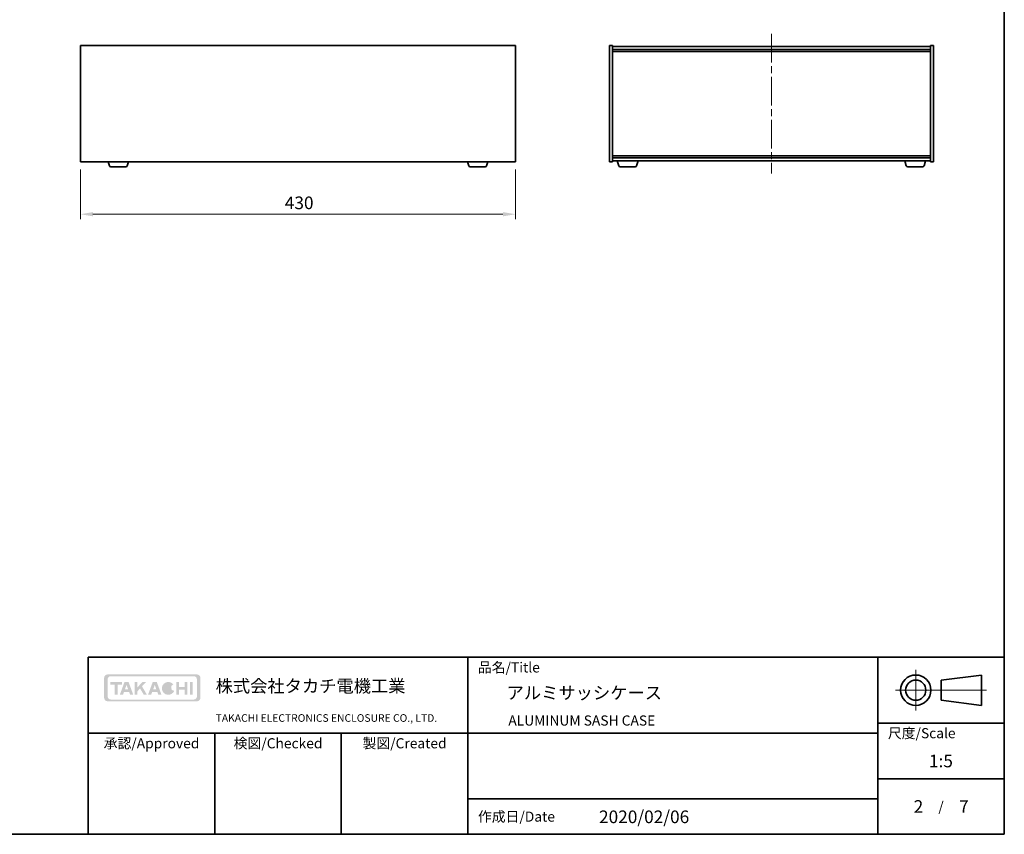
# Model space of a CAD drawing. Units: millimetres. Extents: x 0 to 9444, y 0 to 1405.
# Drawn here: x 2947 to 3920, y 0 to 805 of the extents above; entities that cross this region are included whole.
import ezdxf
from ezdxf.enums import TextEntityAlignment as Align

# ---------------------------------------------------------------- set-up
doc = ezdxf.new("R2010")
doc.units = ezdxf.units.MM
doc.header["$LTSCALE"] = 5
doc.linetypes.add('CHAIN', pattern=[0.3543, 0.2362, -0.0295, 0.0591, -0.0295])
doc.layers.get('Defpoints').update_dxf_attribs({"lineweight": 25})
for name, color, linetype, lineweight in [('Border (ISO)', 7, 'Continuous', 35), ('Dimension (ISO)', 7, 'Continuous', 18), ('Title (ISO)', 7, 'Continuous', 35), ('Visible (ISO)', 7, 'Continuous', 35)]:
    doc.layers.add(name, color=color, linetype=linetype, lineweight=lineweight)
doc.layers.add('Centerline (ISO)', color=7, linetype='Continuous', lineweight=18, true_color=0x80ffff)
doc.layers.add('Hatch (ISO)', color=1, linetype='Continuous', lineweight=18, true_color=0xff0000)
doc.styles.add('Note Text (TK)', font='MS PGothic.ttf')
doc.styles.add('文字スタイル67', font='arial.ttf')
doc.dimstyles.new('Default - Method 1b (TK)', dxfattribs={"dimscale": 5, "dimtxt": 2.5, "dimasz": 2.5, "dimexe": 1, "dimexo": 1.5, "dimgap": 1, "dimtad": 1, "dimtoh": 1, "dimrnd": 1e-08, "dimdsep": 46, "dimtxsty": 'Note Text (TK)', "dimcen": 0.09, "dimdle": 5, "dimclrd": 100, "dimclre": 100, "dimclrt": 7, "dimadec": 1, "dimazin": 1, "dimtfac": 1, "dimtmove": 0, "dimatfit": 3, "dimfxl": 1, "dimtolj": 1, "dimlwd": -1, "dimlwe": -1, "dimarcsym": 0})

# ---------------------------------------------------------------- blocks, each defined once
blk = doc.blocks.new('図面枠 tk図枠')
at = {"layer": 'Border (ISO)'}
for p in [(405.5, 289), (14.5, 8)]:
    blk.add_line(p, (405.5, 8), dxfattribs=at)
blk = doc.blocks.new('表題欄 tk表題欄')
at = {"layer": 'Hatch (ISO)'}
h = blk.add_hatch(color=256, dxfattribs=at)
edge = h.paths.add_edge_path(flags=0)
edge.add_arc((95.58, 236.3), 0.596, 270, 360)
edge.add_line((96.17, 236.3), (96.17, 239.71))
edge.add_arc((95.58, 239.71), 0.596, 0, 90)
edge.add_line((95.58, 240.31), (79.14, 240.31))
edge.add_arc((79.14, 239.71), 0.596, 90, 180)
edge.add_line((78.54, 239.71), (78.54, 236.3))
edge.add_arc((79.14, 236.3), 0.596, 180, 270)
edge.add_line((79.14, 235.7), (95.58, 235.7))
edge = h.paths.add_edge_path()
edge.add_line((77.84, 239.96), (77.84, 236.05))
edge.add_arc((78.54, 236.05), 0.702, 180, 270)
edge.add_line((78.54, 235.35), (96.17, 235.35))
edge.add_arc((96.17, 236.05), 0.702, 270, 360)
edge.add_line((96.87, 236.05), (96.87, 239.96))
edge.add_arc((96.17, 239.96), 0.702, 0, 90)
edge.add_line((96.17, 240.66), (78.54, 240.66))
edge.add_arc((78.54, 239.96), 0.702, 90, 180)
for points in [[(79.07, 239.15), (79.07, 238.66), (79.92, 238.66), (79.92, 236.66), (80.51, 236.66), (80.51, 238.66), (81.36, 238.66), (81.36, 239.15)], [(85.68, 236.66), (84.94, 237.89), (84.42, 237.32), (84.42, 236.66), (83.9, 236.66), (83.9, 239.15), (84.42, 239.15), (84.42, 238.1), (85.39, 239.15), (86.11, 239.15), (85.32, 238.3), (86.3, 236.66)], [(92.09, 239.15), (92.09, 236.66), (92.61, 236.66), (92.61, 237.66), (93.77, 237.66), (93.77, 236.66), (94.29, 236.66), (94.29, 239.15), (93.77, 239.15), (93.77, 238.15), (92.61, 238.15), (92.61, 239.15)], [(94.84, 239.15), (94.84, 236.66), (95.36, 236.66), (95.36, 239.15)]]:
    blk.add_hatch(color=256, dxfattribs=at).paths.add_polyline_path(points)
h = blk.add_hatch(color=256, dxfattribs=at)
h.paths.add_polyline_path([(82.59, 237.71), (81.95, 237.71), (82.27, 238.58)], flags=0)
h.paths.add_polyline_path([(82.78, 237.2), (81.76, 237.2), (81.57, 236.66), (80.95, 236.66), (81.86, 239.15), (82.68, 239.15), (83.59, 236.66), (82.98, 236.66)])
h = blk.add_hatch(color=256, dxfattribs=at)
h.paths.add_polyline_path([(87.53, 237.71), (88.16, 237.71), (87.85, 238.58)], flags=0)
h.paths.add_polyline_path([(87.14, 236.66), (87.34, 237.2), (88.35, 237.2), (88.55, 236.66), (89.17, 236.66), (88.25, 239.15), (87.44, 239.15), (86.52, 236.66)])
h = blk.add_hatch(color=256, dxfattribs=at)
edge = h.paths.add_edge_path()
edge.add_arc((90.52, 237.9), 1.27, 38.5505, 336.582)
edge.add_line((91.69, 237.4), (91.17, 237.62))
edge.add_ellipse((90.52, 237.9), major_axis=(0, -0.8), ratio=0.867347, start_angle=124.651, end_angle=429.4109, ccw=False)
edge.add_line((91.09, 238.36), (91.52, 238.7))
at = {"layer": 'Title (ISO)'}
for p, q in [((74.71, 244.05), (255.71, 244.05)), ((74.71, 209.05), (74.71, 244.05)), ((149.71, 244.05), (149.71, 209.05)), ((230.71, 244.05), (230.71, 209.05)), ((255.71, 244.05), (255.71, 209.05)), ((243.21, 239.55), (251.21, 240.55)), ((243.21, 239.55), (243.21, 235.55)), ((251.21, 234.55), (251.21, 240.55)), ((243.21, 235.55), (251.21, 234.55)), ((230.71, 231.05), (255.71, 231.05)), ((74.71, 229.05), (230.71, 229.05)), ((99.71, 229.05), (99.71, 209.05)), ((124.71, 229.05), (124.71, 209.05)), ((230.71, 220.05), (255.71, 220.05)), ((149.71, 216.05), (230.71, 216.05)), ((255.71, 209.05), (74.71, 209.05))]:
    blk.add_line(p, q, dxfattribs=at)
at = {"layer": 'Title (ISO)', "color": 4, "linetype": 'CHAIN', "lineweight": 18, "ltscale": 8.88956, "true_color": 0x00ffff}
blk.add_line((238.21, 241.55), (238.21, 233.55), dxfattribs=at)
at = {"layer": 'Title (ISO)', "color": 4, "linetype": 'CHAIN', "lineweight": 18, "ltscale": 20.001633, "true_color": 0x00ffff}
blk.add_line((252.21, 237.55), (234.21, 237.55), dxfattribs=at)
at = {"layer": 'Title (ISO)'}
for radius in [3, 2]:
    blk.add_circle((238.21, 237.55), radius, dxfattribs=at)
at = {"layer": 'Title (ISO)', "color": 1, "true_color": 0xff0000, "char_height": 2, "line_spacing_factor": 1.5, "style": 'Note Text (TK)'}
for s, insert, attachment_point in [('\\fＭＳ Ｐゴシック|b0|i0;\\H2.0000;品名/Title', (151.71, 242.05), 4), ('\\fＭＳ Ｐゴシック|b0|i0;\\H2.0000;尺度/Scale', (232.71, 229.05), 4), ('\\fＭＳ Ｐゴシック|b0|i0;\\H2.0000;承認/Approved', (87.21, 227.05), 5), ('\\fＭＳ Ｐゴシック|b0|i0;\\H2.0000;検図/Checked', (112.21, 227.05), 5), ('\\fＭＳ Ｐゴシック|b0|i0;\\H2.0000;製図/Created', (137.21, 227.05), 5), ('\\fＭＳ Ｐゴシック|b0|i0;\\H2.0000;作成日/Date', (151.71, 212.55), 4)]:
    blk.add_mtext(s, dxfattribs=dict(at, insert=insert, attachment_point=attachment_point))
at = {"layer": 'Title (ISO)', "color": 7, "line_spacing_factor": 1.5, "style": 'Note Text (TK)'}
for s, insert, char_height, attachment_point in [('株式会社タカチ電機工業', (99.87, 238.05), 2.5, 4), ('\\fArial|b0|i0;\\H1.4986;TAKACHI ELECTRONICS ENCLOSURE CO., LTD.', (99.87, 232.05), 1.4986, 4), ('\\fＭＳ Ｐゴシック|b0|i0;\\H2.0000;/', (243.21, 214.55), 2, 5)]:
    blk.add_mtext(s, dxfattribs=dict(at, insert=insert, char_height=char_height, attachment_point=attachment_point))
at = {"layer": 'Title (ISO)', "color": 7}
for tag, p, height, style in [('<品名>_001', (157.37, 235.77), 2.5, 'Note Text (TK)'), ('<Title>_001', (157.71, 230.55), 2, '文字スタイル67'), ('<ページ_No.>_001', (238.1, 213.3), 2.5, 'Note Text (TK)'), ('<総ページ数>_001', (246.79, 213.3), 2.5, 'Note Text (TK)'), ('作成日_001', (175.63, 211.26), 2.5, 'Note Text (TK)')]:
    blk.add_attdef(tag, p, '', height=height, dxfattribs=dict(at, style=style))
at = {"layer": 'Title (ISO)', "color": 7, "style": 'Note Text (TK)'}
blk.add_attdef('<尺度>', text='', height=2.5, dxfattribs=at).set_placement((243.21, 223.55), align=Align.MIDDLE_CENTER)
blk = doc.blocks.new('*D69')
at = {"layer": 'Defpoints', "color": 0, "transparency": 16777216}
for p in [(3007.16, 664.72), (3437.16, 664.72), (3437.16, 612.97)]:
    blk.add_point(p, dxfattribs=at)
at = {"layer": 'Dimension (ISO)', "color": 100, "transparency": 16777216}
for p, q in [((3007.16, 657.22), (3007.16, 607.97)), ((3437.16, 657.22), (3437.16, 607.97)), ((3019.66, 612.97), (3424.66, 612.97))]:
    blk.add_line(p, q, dxfattribs=at)
for points in [[(3019.66, 615.05), (3019.66, 610.88), (3007.16, 612.97)], [(3424.66, 615.05), (3424.66, 610.88), (3437.16, 612.97)]]:
    blk.add_solid(points, dxfattribs=at)
at = {"layer": 'Dimension (ISO)', "color": 7, "transparency": 16777216, "insert": (3209.16, 624.22), "char_height": 12.5, "attachment_point": 4, "style": 'Note Text (TK)'}
blk.add_mtext('\\A1;430', dxfattribs=at)

msp = doc.modelspace()

# ---------------------------------------------------------------- linework, layer by layer
at = {"layer": 'Centerline (ISO)', "linetype": 'CHAIN', "ltscale": 23.990969}
msp.add_line((3689.9339, 791.2238), (3689.9339, 653.2238), dxfattribs=at)
at = {"layer": 'Visible (ISO)'}
for p, q in [((3007.1602, 779.7238), (3007.1602, 664.7238)), ((3437.1602, 779.7238), (3007.1602, 779.7238)), ((3437.1602, 664.7238), (3437.1602, 779.7238)), ((3529.9339, 779.7238), (3532.9339, 779.7238)), ((3529.9339, 664.7238), (3529.9339, 779.7238)), ((3532.9339, 664.7238), (3532.9339, 779.7238)), ((3846.9339, 778.7238), (3532.9339, 778.7238)), ((3846.9339, 779.7238), (3846.9339, 664.7238)), ((3849.9339, 779.7238), (3846.9339, 779.7238)), ((3849.9339, 779.7238), (3849.9339, 664.7238)), ((3532.9339, 775.7238), (3846.9339, 775.7238)), ((3532.9339, 773.7238), (3846.9339, 773.7238)), ((3007.1602, 664.7238), (3437.1602, 664.7238)), ((3035.8395, 660.7928), (3034.6602, 664.7238)), ((3053.4809, 660.7928), (3054.6602, 664.7238)), ((3390.8395, 660.7928), (3389.6602, 664.7238)), ((3408.4809, 660.7928), (3409.6602, 664.7238)), ((3529.9339, 664.7238), (3532.9339, 664.7238)), ((3846.9339, 670.7238), (3532.9339, 670.7238)), ((3846.9339, 668.7238), (3532.9339, 668.7238)), ((3532.9339, 665.7238), (3846.9339, 665.7238)), ((3539.1132, 660.7928), (3537.6339, 665.7238)), ((3556.7546, 660.7928), (3558.2339, 665.7238)), ((3823.1132, 660.7928), (3821.6339, 665.7238)), ((3840.7546, 660.7928), (3842.2339, 665.7238)), ((3849.9339, 664.7238), (3846.9339, 664.7238)), ((3052.0442, 659.7238), (3037.2763, 659.7238)), ((3407.0442, 659.7238), (3392.2763, 659.7238)), ((3555.3179, 659.7238), (3540.55, 659.7238)), ((3839.3179, 659.7238), (3824.55, 659.7238))]:
    msp.add_line(p, q, dxfattribs=at)
for centre, start, end in [((3037.2763, 661.2238), 196.6992442, 270), ((3052.0442, 661.2238), 270, 343.3007558), ((3392.2763, 661.2238), 196.6992442, 270), ((3407.0442, 661.2238), 270, 343.3007558), ((3540.55, 661.2238), 196.6992442, 270), ((3555.3179, 661.2238), 270, 343.3007558), ((3824.55, 661.2238), 196.6992442, 270), ((3839.3179, 661.2238), 270, 343.3007558)]:
    msp.add_arc(centre, 1.5, start, end, dxfattribs=at)

# ---------------------------------------------------------------- block references
at = {"xscale": 5, "yscale": 5, "zscale": 5}
msp.add_blockref('図面枠 tk図枠', (1892.5, -40), dxfattribs=at)
ref = msp.add_blockref('表題欄 tk表題欄', (2641.4559, -1045.2637), dxfattribs=dict(xscale=5, yscale=5, zscale=5))
ref.add_attrib('<品名>_001', 'アルミサッシケース', (3428.2955, 133.608), dxfattribs={"layer": 'Title (ISO)', "color": 7, "height": 12.5, "style": 'Note Text (TK)'})
ref.add_attrib('<尺度>_001', '1:5', (3845.5682, 66.25), dxfattribs={"layer": 'Title (ISO)', "color": 7, "height": 12.5, "style": 'Note Text (TK)'})
ref.add_attrib('作成日_001', '2020/02/06', (3519.6165, 11.0369), dxfattribs={"layer": 'Title (ISO)', "color": 7, "height": 12.5, "style": 'Note Text (TK)'})
ref.add_attrib('<Title>_001', 'ALUMINUM SASH CASE', (3430, 107.5), dxfattribs={"layer": 'Title (ISO)', "color": 7, "height": 10, "style": '文字スタイル67'})
ref.add_attrib('<ページ_No.>_001', '2', (3830.4545, 21.25), dxfattribs={"layer": 'Title (ISO)', "color": 7, "height": 12.5, "style": 'Note Text (TK)'})
ref.add_attrib('<総ページ数>_001', '7', (3875.3835, 21.25), dxfattribs={"layer": 'Title (ISO)', "color": 7, "height": 12.5, "style": 'Note Text (TK)'})

# ---------------------------------------------------------------- dimensions: what is measured, and where the dimension line sits
at = {"layer": 'Dimension (ISO)', "color": 100, "true_color": 0x00ff3f}
dim = msp.add_linear_dim(base=(3437.1602, 612.9673), p1=(3007.1602, 664.7238), p2=(3437.1602, 664.7238), angle=180, dimstyle='Default - Method 1b (TK)', override={"dimscale": 0, "dimtxt": 12.5, "dimasz": 12.5, "dimexe": 5, "dimexo": 7.5, "dimgap": 5, "dimtoh": 0, "dimdec": 2, "dimcen": 0.45, "dimtol": 0, "dimlim": 0, "dimtp": 0, "dimtm": 0, "dimtdec": 2, "dimtix": 0, "dimtofl": 0, "dimtmove": 0, "dimatfit": 1}, dxfattribs=at)
dim.commit()
dim.dimension.update_dxf_attribs({"geometry": '*D69', "text_midpoint": (3222.1602, 612.9673), "dimtype": 128})

doc.saveas('drawing.dxf')
